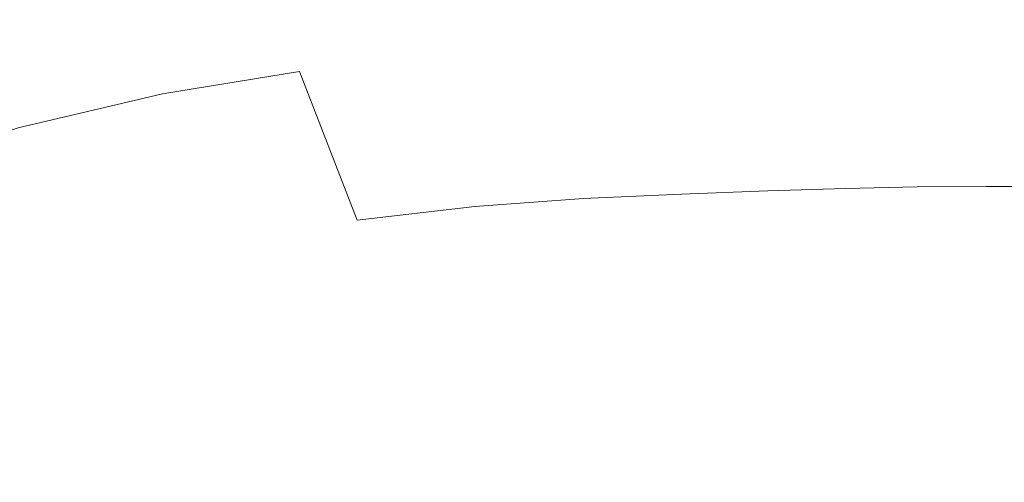
# Model space of a CAD drawing. Extents: x -180 to 180, y -570 to 0.
# Drawn here: x -22 to 0, y -161 to -150 of the extents above; entities that cross this region are included whole.
import ezdxf

# ---------------------------------------------------------------- set-up
doc = ezdxf.new("R2010")
doc.units = 0
doc.header["$LTSCALE"] = 500
doc.header["$MEASUREMENT"] = 0
doc.layers.add('CERAMIKA', color=254, linetype='Continuous')

msp = doc.modelspace()

# ---------------------------------------------------------------- linework, layer by layer
at = {"layer": 'CERAMIKA', "lineweight": 0}
for points, invisible_edges in [([(-12.612, -123.793, 0), (-4.861, -134.935, 0), (0.006, -180.083, 0), (-16.33, -135.316, 0)], 15), ([(12.656, -123.793, 0), (16.361, -135.316, 0), (0.006, -180.083, 0), (4.907, -134.935, 0)], 15), ([(0.029, -124.672, 0), (4.907, -134.935, 0), (0.006, -180.083, 0), (-4.861, -134.935, 0)], 15), ([(-27.511, -125.907, 0), (-16.33, -135.316, 0), (0.006, -180.083, 0), (-26.364, -137.296, 0)], 15), ([(27.534, -125.907, 0), (26.379, -137.296, 0), (0.006, -180.083, 0), (16.361, -135.316, 0)], 15), ([(-36.125, -128.493, 0), (-26.364, -137.296, 0), (0.006, -180.083, 0), (-30.093, -139.97, 0)], 15), ([(36.135, -128.493, 0), (30.103, -139.97, 0), (0.006, -180.083, 0), (26.379, -137.296, 0)], 15), ([(-37.68, -132.807, 0), (-30.093, -139.97, 0), (0.006, -180.083, 0), (-30.575, -144.914, 0)], 15), ([(37.688, -132.807, 0), (30.583, -144.914, 0), (0.006, -180.083, 0), (30.103, -139.97, 0)], 15), ([(-37.755, -141.176, 0), (-30.575, -144.914, 0), (0.006, -180.083, 0), (-30.596, -155.331, 0)], 15), ([(37.763, -141.176, 0), (30.605, -155.331, 0), (0.006, -180.083, 0), (30.583, -144.914, 0)], 15), ([(-5.534, -150.821, 214.766), (-6.02, -147.799, 219.19), (-8.372, -147.841, 219.19), (-7.7, -150.881, 214.766)], 15), ([(-3.588, -150.778, 214.766), (-3.906, -147.768, 219.19), (-6.02, -147.799, 219.19), (-5.534, -150.821, 214.766)], 15), ([(-1.789, -150.753, 214.766), (-1.952, -147.75, 219.19), (-3.906, -147.768, 219.19), (-3.588, -150.778, 214.766)], 15), ([(-0.063, -150.743, 214.766), (-0.076, -147.743, 219.19), (-1.952, -147.75, 219.19), (-1.789, -150.753, 214.766)], 15), ([(-0.063, -150.743, 214.766), (1.664, -150.753, 214.766), (1.801, -147.75, 219.19), (-0.076, -147.743, 219.19)], 15), ([(-15.837, -151.419, 214.766), (-12.884, -151.116, 214.766), (-13.998, -148.031, 219.19), (-17.207, -148.319, 219.19)], 15), ([(-12.884, -151.116, 214.766), (-10.161, -150.958, 214.766), (-11.042, -147.895, 219.19), (-13.998, -148.031, 219.19)], 15), ([(-10.161, -150.958, 214.766), (-7.7, -150.881, 214.766), (-8.372, -147.841, 219.19), (-11.042, -147.895, 219.19)], 15), ([(-18.989, -151.932, 214.766), (-15.837, -151.419, 214.766), (-17.207, -148.319, 219.19), (-20.634, -148.825, 219.19)], 15), ([(-18.989, -151.932, 214.766), (-20.634, -148.825, 219.19), (-24.247, -149.622, 219.19), (-22.305, -152.717, 214.766)], 15), ([(-1.635, -154.076, 211.301), (-1.789, -150.753, 214.766), (-3.588, -150.778, 214.766), (-3.284, -154.11, 211.301)], 15), ([(-0.053, -154.065, 211.301), (-0.063, -150.743, 214.766), (-1.789, -150.753, 214.766), (-1.635, -154.076, 211.301)], 15), ([(-0.053, -154.065, 211.301), (1.53, -154.075, 211.301), (1.664, -150.753, 214.766), (-0.063, -150.743, 214.766)], 15), ([(-11.809, -154.527, 211.301), (-9.312, -154.346, 211.301), (-10.161, -150.958, 214.766), (-12.884, -151.116, 214.766)], 15), ([(-9.312, -154.346, 211.301), (-7.054, -154.245, 211.301), (-7.7, -150.881, 214.766), (-10.161, -150.958, 214.766)], 15), ([(-5.067, -154.166, 211.301), (-5.534, -150.821, 214.766), (-7.7, -150.881, 214.766), (-7.054, -154.245, 211.301)], 15), ([(-3.284, -154.11, 211.301), (-3.588, -150.778, 214.766), (-5.534, -150.821, 214.766), (-5.067, -154.166, 211.301)], 15), ([(-14.515, -154.844, 211.301), (-11.809, -154.527, 211.301), (-12.884, -151.116, 214.766), (-15.837, -151.419, 214.766)], 15), ([(-17.397, -155.355, 211.301), (-14.515, -154.844, 211.301), (-15.837, -151.419, 214.766), (-18.989, -151.932, 214.766)], 9), ([(-17.397, -155.355, 211.301), (-18.989, -151.932, 214.766), (-22.305, -152.717, 214.766), (-20.426, -156.117, 211.301)], 13), ([(-20.426, -156.117, 211.301), (-22.305, -152.717, 214.766), (-25.757, -153.841, 214.766), (-23.569, -157.186, 211.301)], 13), ([(-2.997, -157.613, 208.659), (-3.284, -154.11, 211.301), (-5.067, -154.166, 211.301), (-4.627, -157.683, 208.659)], 13), ([(-1.49, -157.571, 208.659), (-1.635, -154.076, 211.301), (-3.284, -154.11, 211.301), (-2.997, -157.613, 208.659)], 13), ([(-0.044, -157.555, 208.659), (-0.053, -154.065, 211.301), (-1.635, -154.076, 211.301), (-1.49, -157.571, 208.659)], 13), ([(-0.044, -157.555, 208.659), (1.402, -157.57, 208.659), (1.53, -154.075, 211.301), (-0.053, -154.065, 211.301)], 11), ([(-10.79, -158.111, 208.659), (-8.509, -157.908, 208.659), (-9.312, -154.346, 211.301), (-11.809, -154.527, 211.301)], 11), ([(-8.509, -157.908, 208.659), (-6.444, -157.781, 208.659), (-7.054, -154.245, 211.301), (-9.312, -154.346, 211.301)], 11), ([(-4.627, -157.683, 208.659), (-5.067, -154.166, 211.301), (-7.054, -154.245, 211.301), (-6.444, -157.781, 208.659)], 13), ([(-13.26, -158.44, 208.659), (-10.79, -158.111, 208.659), (-11.809, -154.527, 211.301), (-14.515, -154.844, 211.301)], 11), ([(-15.886, -158.944, 208.659), (-13.26, -158.44, 208.659), (-14.515, -154.844, 211.301), (-17.397, -155.355, 211.301)], 15), ([(-37.762, -159.499, 0), (-30.596, -155.331, 0), (0.006, -180.083, 0), (-30.599, -173.804, 0)], 15), ([(-15.886, -158.944, 208.659), (-17.397, -155.355, 211.301), (-20.426, -156.117, 211.301), (-18.639, -159.672, 208.659)], 15), ([(37.77, -159.499, 0), (30.608, -173.804, 0), (0.006, -180.083, 0), (30.605, -155.331, 0)], 15), ([(-18.639, -159.672, 208.659), (-20.426, -156.117, 211.301), (-23.569, -157.186, 211.301), (-21.489, -160.673, 208.659)], 15), ([(-21.489, -160.673, 208.659), (-23.569, -157.186, 211.301), (-26.798, -158.621, 211.301), (-24.404, -161.997, 208.659)], 15), ([(-0.044, -157.555, 208.659), (-1.49, -157.571, 208.659), (-1.357, -161.086, 206.708), (-0.038, -161.069, 206.708)], 15), ([(-0.044, -157.555, 208.659), (-0.038, -161.069, 206.708), (1.281, -161.085, 206.708), (1.402, -157.57, 208.659)], 15), ([(-8.509, -157.908, 208.659), (-7.762, -161.491, 206.708), (-5.878, -161.34, 206.708), (-6.444, -157.781, 208.659)], 15), ([(-4.627, -157.683, 208.659), (-6.444, -157.781, 208.659), (-5.878, -161.34, 206.708), (-4.22, -161.222, 206.708)], 15), ([(-2.997, -157.613, 208.659), (-4.627, -157.683, 208.659), (-4.22, -161.222, 206.708), (-2.732, -161.138, 206.708)], 15), ([(-1.49, -157.571, 208.659), (-2.997, -157.613, 208.659), (-2.732, -161.138, 206.708), (-1.357, -161.086, 206.708)], 15), ([(-10.79, -158.111, 208.659), (-9.844, -161.716, 206.708), (-7.762, -161.491, 206.708), (-8.509, -157.908, 208.659)], 15), ([(-13.26, -158.44, 208.659), (-12.093, -162.055, 206.708), (-9.844, -161.716, 206.708), (-10.79, -158.111, 208.659)], 15), ([(-15.886, -158.944, 208.659), (-14.48, -162.549, 206.708), (-12.093, -162.055, 206.708), (-13.26, -158.44, 208.659)], 15), ([(-15.886, -158.944, 208.659), (-18.639, -159.672, 208.659), (-16.974, -163.237, 206.708), (-14.48, -162.549, 206.708)], 15), ([(-18.639, -159.672, 208.659), (-21.489, -160.673, 208.659), (-19.549, -164.161, 206.708), (-16.974, -163.237, 206.708)], 15), ([(-21.489, -160.673, 208.659), (-24.404, -161.997, 208.659), (-22.171, -165.361, 206.708), (-19.549, -164.161, 206.708)], 15)]:
    msp.add_3dface(points, dxfattribs=dict(at, invisible_edges=invisible_edges))

doc.saveas('drawing.dxf')
